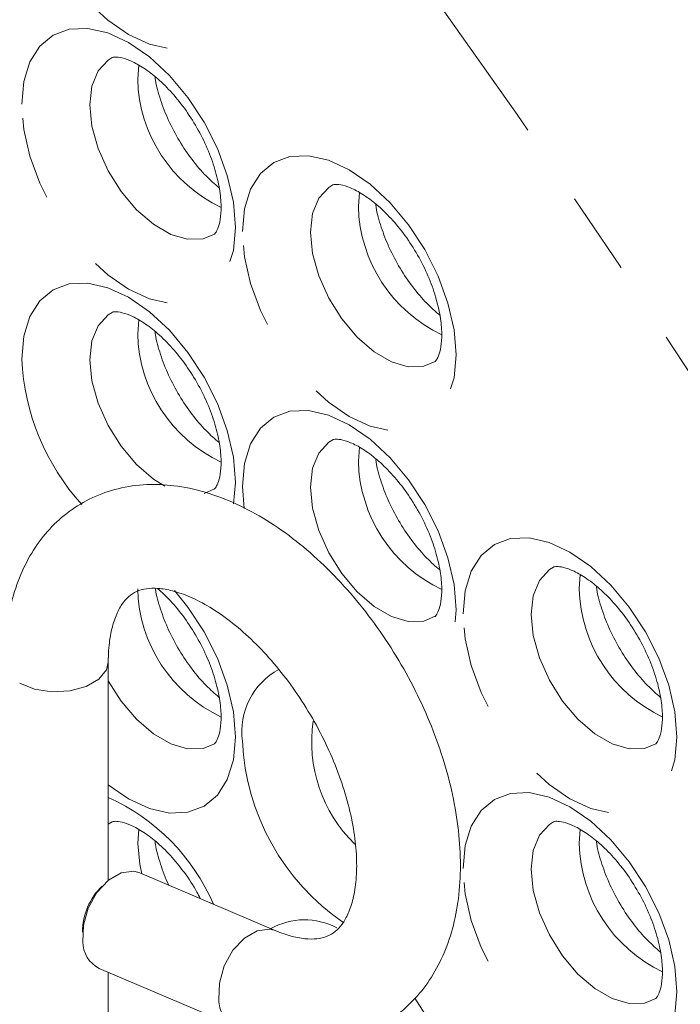
# Model space of a CAD drawing. Units: millimetres. Extents: x 11 to 1180, y 5 to 832.
# Drawn here: x 1059 to 1069, y 726 to 741 of the extents above; entities that cross this region are included whole.
import ezdxf

# ---------------------------------------------------------------- set-up
doc = ezdxf.new("R2010")
doc.units = ezdxf.units.MM
doc.linetypes.add('PHANTOM', pattern=[12.7, 6.35, -1.27, 1.27, -1.27, 1.27, -1.27])

msp = doc.modelspace()

# ---------------------------------------------------------------- linework, layer by layer
at = {"color": 8, "linetype": 'PHANTOM', "lineweight": 0}
for p, q in [((1061.1057, 739.9602), (1061.124, 740.1781)), ((1064.4821, 738.011), (1064.5004, 738.229)), ((1061.1057, 736.0612), (1061.124, 736.2792)), ((1064.4821, 734.112), (1064.5004, 734.33)), ((1062.121, 733.621), (1062.2802, 733.6891)), ((1067.8586, 732.1628), (1067.8769, 732.3808)), ((1060.7134, 728.5933), (1060.6556, 728.5576)), ((1061.1057, 728.2632), (1061.124, 728.4812)), ((1067.8586, 728.2639), (1067.8769, 728.4818))]:
    msp.add_line(p, q, dxfattribs=at)
at = {"color": 7, "linetype": 'Continuous', "lineweight": 15}
for p, q in [((1060.6556, 727.6993), (1060.6556, 731.0407)), ((1063.2182, 726.9285), (1061.1379, 727.8132)), ((1060.5166, 726.3523), (1062.597, 725.4676)), ((1060.6556, 718.5707), (1060.6556, 726.2932))]:
    msp.add_line(p, q, dxfattribs=at)
at = {"color": 8, "linetype": 'PHANTOM', "lineweight": 0, "flags": 128}
for points in [[(1084.6248, 705.4701), (1084.018, 707.0818), (1082.9992, 709.6659), (1081.9266, 712.2431), (1080.8012, 714.8109), (1079.624, 717.3667), (1078.3964, 719.9079), (1077.1194, 722.4321), (1075.7944, 724.9368), (1074.4226, 727.4195), (1073.0055, 729.8777), (1071.5444, 732.309), (1070.0408, 734.711), (1068.4961, 737.0814), (1066.9119, 739.4176), (1065.2898, 741.7176), (1063.6313, 743.9789), (1061.9381, 746.1994), (1060.212, 748.3768), (1058.4545, 750.509), (1056.6674, 752.5939), (1054.8525, 754.6294), (1053.0116, 756.6135), (1051.1465, 758.5443), (1049.2591, 760.4197), (1047.3512, 762.2381), (1045.4247, 763.9975), (1043.4816, 765.6963), (1041.5237, 767.3327), (1039.5529, 768.9051), (1037.5713, 770.412), (1035.5808, 771.8519), (1033.5834, 773.2233), (1031.581, 774.525), (1029.5756, 775.7555), (1027.5692, 776.9138), (1025.5638, 777.9986), (1023.5614, 779.0089), (1021.564, 779.9436), (1019.5735, 780.8019), (1017.5919, 781.5829), (1015.6212, 782.2859), (1013.6632, 782.91), (1011.7201, 783.4548), (1009.7936, 783.9196), (1007.8857, 784.3041), (1005.9983, 784.6078), (1004.1332, 784.8304), (1002.2923, 784.9718), (1000.4774, 785.0317), (998.6904, 785.0101), (996.9328, 784.9071), (995.2067, 784.7227), (993.5135, 784.4571), (991.855, 784.1106), (990.2329, 783.6835), (988.6487, 783.1763), (987.104, 782.5894), (985.6004, 781.9235), (984.1393, 781.1791), (982.7222, 780.3571), (981.3504, 779.4582), (980.0254, 778.4833), (978.7484, 777.4335), (977.5208, 776.3096), (976.3436, 775.1129), (975.2182, 773.8446), (974.1456, 772.5058), (973.1268, 771.098), (972.52, 770.1869)], [(1059.3321, 743.4757), (1059.3635, 743.8258), (1059.4565, 744.1262), (1059.6076, 744.3654), (1059.8108, 744.5341), (1060.0586, 744.6258), (1060.3412, 744.6371), (1060.6478, 744.5675), (1060.9667, 744.4197), (1061.2856, 744.1993), (1061.5923, 743.9149), (1061.8749, 743.5773), (1062.1226, 743.1995), (1062.3259, 742.7961), (1062.477, 742.3826), (1062.57, 741.9747), (1062.6014, 741.5883), (1062.57, 741.2382), (1062.477, 740.9378), (1062.3259, 740.6987), (1062.1226, 740.53), (1061.8749, 740.4382), (1061.5923, 740.4269), (1061.2856, 740.4965), (1060.9667, 740.6444), (1060.6478, 740.8647), (1060.3412, 741.1492), (1060.0586, 741.4868), (1059.8108, 741.8645), (1059.6076, 742.2679), (1059.4565, 742.6815), (1059.3635, 743.0893), (1059.3321, 743.4757)], [(1059.3321, 739.5767), (1059.3635, 739.9268), (1059.4565, 740.2273), (1059.6076, 740.4664), (1059.8108, 740.6351), (1060.0586, 740.7268), (1060.3412, 740.7381), (1060.6478, 740.6685), (1060.9667, 740.5207), (1061.2856, 740.3003), (1061.5923, 740.0159), (1061.8749, 739.6783), (1062.1226, 739.3005), (1062.3259, 738.8971), (1062.477, 738.4836), (1062.57, 738.0758), (1062.6014, 737.6894), (1062.57, 737.3392), (1062.477, 737.0388), (1062.3259, 736.7997), (1062.1226, 736.631), (1061.8749, 736.5392), (1061.5923, 736.5279), (1061.2856, 736.5976), (1060.9667, 736.7454), (1060.6478, 736.9658), (1060.3412, 737.2502), (1060.0586, 737.5878), (1059.8108, 737.9655), (1059.6076, 738.369), (1059.4565, 738.7825), (1059.3635, 739.1903), (1059.3321, 739.5767)], [(1060.7134, 740.2903), (1060.6517, 740.2517), (1060.5004, 740.086), (1060.406, 739.853), (1060.3739, 739.5662), (1060.406, 739.2424), (1060.5004, 738.9004), (1060.6517, 738.5599), (1060.851, 738.241), (1061.0868, 737.9619), (1061.3454, 737.7391), (1061.6117, 737.5853), (1061.8703, 737.5096), (1062.1061, 737.5164), (1062.2802, 737.5881)], [(1062.7085, 737.6275), (1062.7399, 737.9777), (1062.8329, 738.2781), (1062.984, 738.5172), (1063.1873, 738.6859), (1063.435, 738.7777), (1063.7176, 738.789), (1064.0243, 738.7194), (1064.3432, 738.5715), (1064.6621, 738.3511), (1064.9687, 738.0667), (1065.2513, 737.7291), (1065.4991, 737.3514), (1065.7023, 736.948), (1065.8534, 736.5344), (1065.9464, 736.1266), (1065.9778, 735.7402), (1065.9464, 735.3901), (1065.8534, 735.0897), (1065.7023, 734.8505), (1065.4991, 734.6818), (1065.2513, 734.5901), (1064.9687, 734.5788), (1064.6621, 734.6484), (1064.3432, 734.7962), (1064.0243, 735.0166), (1063.7176, 735.301), (1063.435, 735.6386), (1063.1873, 736.0164), (1062.984, 736.4198), (1062.8329, 736.8333), (1062.7399, 737.2411), (1062.7085, 737.6275)], [(1064.0898, 738.3411), (1064.0281, 738.3026), (1063.8769, 738.1368), (1063.7824, 737.9038), (1063.7503, 737.617), (1063.7824, 737.2932), (1063.8769, 736.9512), (1064.0281, 736.6108), (1064.2275, 736.2918), (1064.4633, 736.0127), (1064.7218, 735.7899), (1064.9881, 735.6361), (1065.2467, 735.5605), (1065.4825, 735.5673), (1065.6566, 735.6389)], [(1059.3321, 735.6777), (1059.3635, 736.0279), (1059.4565, 736.3283), (1059.6076, 736.5674), (1059.8108, 736.7361), (1060.0586, 736.8279), (1060.3412, 736.8391), (1060.6478, 736.7695), (1060.9667, 736.6217), (1061.2856, 736.4013), (1061.5923, 736.1169), (1061.8749, 735.7793), (1062.1226, 735.4016), (1062.3259, 734.9981), (1062.477, 734.5846), (1062.57, 734.1768), (1062.6014, 733.7904), (1062.574, 733.4622)], [(1060.7134, 736.3913), (1060.6517, 736.3527), (1060.5004, 736.187), (1060.406, 735.954), (1060.3739, 735.6672), (1060.406, 735.3434), (1060.5004, 735.0014), (1060.6517, 734.661), (1060.851, 734.342), (1061.0868, 734.0629), (1061.3454, 733.8401), (1061.5187, 733.7316)], [(1062.7329, 733.3895), (1062.7085, 733.7286), (1062.7399, 734.0787), (1062.8329, 734.3791), (1062.984, 734.6182), (1063.1873, 734.7869), (1063.435, 734.8787), (1063.7176, 734.89), (1064.0243, 734.8204), (1064.3432, 734.6725), (1064.6621, 734.4522), (1064.9687, 734.1677), (1065.2513, 733.8301), (1065.4991, 733.4524), (1065.7023, 733.049), (1065.8534, 732.6354), (1065.9464, 732.2276), (1065.9778, 731.8412), (1065.9464, 731.4911), (1065.8534, 731.1907), (1065.7023, 730.9515), (1065.4991, 730.7828), (1065.2949, 730.7007)], [(1064.0898, 734.4421), (1064.0281, 734.4036), (1063.8769, 734.2378), (1063.7824, 734.0048), (1063.7503, 733.7181), (1063.7824, 733.3943), (1063.8769, 733.0522), (1064.0281, 732.7118), (1064.2275, 732.3928), (1064.4633, 732.1138), (1064.7218, 731.8909), (1064.9881, 731.7372), (1065.2467, 731.6615), (1065.4825, 731.6683), (1065.6566, 731.7399)], [(1066.0849, 731.7794), (1066.1163, 732.1295), (1066.2094, 732.4299), (1066.3604, 732.6691), (1066.5637, 732.8378), (1066.8114, 732.9295), (1067.094, 732.9408), (1067.4007, 732.8712), (1067.7196, 732.7234), (1068.0385, 732.503), (1068.3452, 732.2185), (1068.6278, 731.881), (1068.8755, 731.5032), (1069.0788, 731.0998), (1069.2298, 730.6862), (1069.3229, 730.2784), (1069.3543, 729.892), (1069.3229, 729.5419), (1069.2298, 729.2415), (1069.0788, 729.0023), (1068.8755, 728.8337), (1068.6278, 728.7419), (1068.3452, 728.7306), (1068.0385, 728.8002), (1067.7196, 728.9481), (1067.4007, 729.1684), (1067.094, 729.4529), (1066.8114, 729.7905), (1066.5637, 730.1682), (1066.3604, 730.5716), (1066.2094, 730.9852), (1066.1163, 731.393), (1066.0849, 731.7794)], [(1067.4662, 732.4929), (1067.4046, 732.4544), (1067.2533, 732.2886), (1067.1589, 732.0556), (1067.1268, 731.7689), (1067.1589, 731.4451), (1067.2533, 731.103), (1067.4046, 730.7626), (1067.6039, 730.4436), (1067.8397, 730.1646), (1068.0983, 729.9417), (1068.3646, 729.788), (1068.6231, 729.7123), (1068.8589, 729.7191), (1069.033, 729.7907)], [(1061.6682, 732.1351), (1061.8749, 731.8803), (1062.1226, 731.5026), (1062.3259, 731.0992), (1062.477, 730.6856), (1062.57, 730.2778), (1062.6014, 729.8914), (1062.57, 729.5413), (1062.477, 729.2409), (1062.3259, 729.0017), (1062.1226, 728.833), (1061.8749, 728.7413), (1061.5923, 728.73), (1061.2856, 728.7996), (1060.9667, 728.9474), (1060.6556, 729.1615)], [(1059.3006, 730.7167), (1059.5264, 730.6254), (1059.7927, 730.5842), (1060.0673, 730.5981), (1060.3172, 730.6654), (1060.5121, 730.7779), (1060.6286, 730.9221), (1060.6556, 731.0383)], [(1060.6556, 730.7546), (1060.851, 730.443), (1061.0868, 730.164), (1061.3454, 729.9411), (1061.6117, 729.7874), (1061.8703, 729.7117), (1062.1061, 729.7185), (1062.2802, 729.7901)], [(1066.0849, 727.8804), (1066.1163, 728.2305), (1066.2094, 728.5309), (1066.3604, 728.7701), (1066.5637, 728.9388), (1066.8114, 729.0305), (1067.094, 729.0418), (1067.4007, 728.9722), (1067.7196, 728.8244), (1068.0385, 728.604), (1068.3452, 728.3196), (1068.6278, 727.982), (1068.8755, 727.6042), (1069.0788, 727.2008), (1069.2298, 726.7873), (1069.3229, 726.3794), (1069.3543, 725.9931), (1069.3229, 725.6429), (1069.2298, 725.3425), (1069.0788, 725.1034), (1068.8755, 724.9347), (1068.6278, 724.8429), (1068.3452, 724.8316), (1068.0385, 724.9012), (1067.7196, 725.0491), (1067.4007, 725.2694), (1067.094, 725.5539), (1066.8114, 725.8915), (1066.5637, 726.2692), (1066.3604, 726.6726), (1066.2094, 727.0862), (1066.1163, 727.494), (1066.0849, 727.8804)], [(1067.4662, 728.5939), (1067.4046, 728.5554), (1067.2533, 728.3897), (1067.1589, 728.1566), (1067.1268, 727.8699), (1067.1589, 727.5461), (1067.2533, 727.204), (1067.4046, 726.8636), (1067.6039, 726.5446), (1067.8397, 726.2656), (1068.0983, 726.0427), (1068.3646, 725.889), (1068.6231, 725.8133), (1068.8589, 725.8201), (1069.033, 725.8917)], [(1061.1708, 727.7992), (1061.1371, 727.9466), (1061.1057, 728.2632)], [(1062.3463, 725.8741), (1062.3551, 726.1278), (1062.4306, 726.3901), (1062.5635, 726.6292), (1062.738, 726.8163), (1062.9329, 726.9288), (1063.1248, 726.9532), (1063.216, 726.9295)], [(1065.3464, 725.898), (1065.4991, 725.6544), (1065.7023, 725.251), (1065.8534, 724.8375), (1065.9464, 724.4296), (1065.9778, 724.0432), (1065.9464, 723.6931), (1065.8534, 723.3927), (1065.7023, 723.1536), (1065.4991, 722.9849), (1065.2513, 722.8931), (1064.9687, 722.8818), (1064.6621, 722.9514), (1064.3432, 723.0993), (1064.0243, 723.3196), (1063.7176, 723.6041), (1063.435, 723.9417), (1063.1873, 724.3194), (1062.984, 724.7228), (1062.8329, 725.1364), (1062.7662, 725.4003)]]:
    msp.add_lwpolyline(points, dxfattribs=at)
at = {"color": 7, "linetype": 'Continuous', "lineweight": 15, "flags": 128}
msp.add_lwpolyline([(1060.266, 726.7587), (1060.2748, 727.0125), (1060.3502, 727.2748), (1060.4832, 727.5139), (1060.6576, 727.701), (1060.8526, 727.8135), (1061.0444, 727.8379), (1061.1379, 727.8132)], dxfattribs=at)
at = {"color": 8, "linetype": 'PHANTOM', "lineweight": 0}
for centre, radius, start, end in [((1063.3417, 740.0177), 2.2367, 181.4728, 244.64625), ((1066.7181, 738.0685), 2.2367, 181.47283, 244.64629), ((1063.3417, 736.1187), 2.2367, 181.47285, 244.64629), ((1062.8983, 735.8455), 3.5701, 182.69385, 222.15408), ((1066.7181, 734.1695), 2.2367, 181.47287, 244.64633), ((1063.3417, 732.2197), 2.2367, 181.47285, 244.64629), ((1070.0946, 732.2203), 2.2367, 181.47285, 244.64629), ((1063.7793, 729.9764), 1.0808, 118.28889, 187.80583), ((1065.9558, 729.8185), 2.1885, 171.62348, 225.64346), ((1066.2797, 729.9987), 3.5752, 182.71137, 235.57145), ((1059.3529, 726.0771), 3.1716, 23.34532, 65.74785), ((1070.0946, 728.3213), 2.2367, 181.47285, 244.64629), ((1063.6573, 726.0424), 1.053, 62.01897, 119.28193), ((1062.8023, 725.8747), 0.4559, 180.08215, 243.23767)]:
    msp.add_arc(centre, radius, start, end, dxfattribs=at)
at = {"color": 7, "linetype": 'Continuous', "lineweight": 15}
for centre, radius, start, end in [((1061.2253, 726.9135), 0.9624, 133.55724, 180.36737), ((1060.7219, 726.7594), 0.4559, 180.07837, 243.24429)]:
    msp.add_arc(centre, radius, start, end, dxfattribs=at)
for points, knots in [([(1060.7168, 740.2915), (1060.7176, 740.2921), (1060.7208, 740.2946), (1060.7382, 740.3006), (1060.8268, 740.299), (1060.9766, 740.256), (1061.1719, 740.1546), (1061.3877, 739.9956), (1061.6102, 739.7813), (1061.8248, 739.5187), (1062.0178, 739.2198), (1062.1772, 738.9006), (1062.2943, 738.5796), (1062.3643, 738.2769), (1062.388, 738.012), (1062.3725, 737.8028), (1062.333, 737.663), (1062.2918, 737.5967), (1062.2833, 737.5891), (1062.2785, 737.5874), (1062.2778, 737.5871)], [0, 0, 0, 0, 0.0197238, 0.0848477, 0.1420117, 0.202435, 0.260862, 0.3198082, 0.3800478, 0.4415379, 0.5038675, 0.5665229, 0.6288771, 0.6903425, 0.7505066, 0.8092565, 0.8672272, 0.9261119, 0.9895105, 1, 1, 1, 1]), ([(1062.3531, 738.2971), (1062.2859, 738.3553), (1062.1444, 738.4778), (1061.9341, 738.7255), (1061.738, 739.0135), (1061.5718, 739.3277), (1061.4506, 739.6436), (1061.3846, 739.8751), (1061.373, 739.9824), (1061.3711, 739.9998)], [0, 0, 0, 0, 0.1469053, 0.3090009, 0.4736632, 0.6395208, 0.8049535, 0.9682303, 1, 1, 1, 1]), ([(1064.0933, 738.3423), (1064.094, 738.3429), (1064.0972, 738.3454), (1064.1146, 738.3514), (1064.2032, 738.3498), (1064.353, 738.3068), (1064.5483, 738.2054), (1064.7642, 738.0465), (1064.9866, 737.8321), (1065.2012, 737.5695), (1065.3942, 737.2706), (1065.5537, 736.9514), (1065.6707, 736.6304), (1065.7407, 736.3277), (1065.7645, 736.0628), (1065.749, 735.8537), (1065.7095, 735.7138), (1065.6683, 735.6475), (1065.6597, 735.6399), (1065.6549, 735.6382), (1065.6542, 735.638)], [0, 0, 0, 0, 0.0197238, 0.0848477, 0.1420122, 0.2024349, 0.260862, 0.3198081, 0.3800484, 0.4415379, 0.5038675, 0.5665233, 0.6288772, 0.6903426, 0.7505067, 0.8092568, 0.8672272, 0.9261119, 0.9895105, 1, 1, 1, 1]), ([(1065.7296, 736.3479), (1065.6623, 736.4062), (1065.5208, 736.5286), (1065.3105, 736.7763), (1065.1144, 737.0643), (1064.9483, 737.3785), (1064.827, 737.6945), (1064.761, 737.9259), (1064.7494, 738.0332), (1064.7475, 738.0507)], [0, 0, 0, 0, 0.1469053, 0.3090009, 0.4736632, 0.6395208, 0.8049535, 0.9682303, 1, 1, 1, 1]), ([(1060.7168, 736.3925), (1060.7176, 736.3931), (1060.7208, 736.3956), (1060.7382, 736.4016), (1060.8268, 736.4), (1060.9766, 736.357), (1061.1719, 736.2556), (1061.3877, 736.0967), (1061.6102, 735.8823), (1061.8248, 735.6197), (1062.0178, 735.3208), (1062.1772, 735.0016), (1062.2943, 734.6806), (1062.3643, 734.3779), (1062.388, 734.113), (1062.3725, 733.9038), (1062.333, 733.764), (1062.2918, 733.6977), (1062.2833, 733.6901), (1062.2785, 733.6884), (1062.2778, 733.6881)], [0, 0, 0, 0, 0.01972299, 0.08484697, 0.14201164, 0.20243487, 0.2608617, 0.31980781, 0.38004778, 0.44153728, 0.50386681, 0.56652223, 0.62887758, 0.69034174, 0.75050647, 0.80925636, 0.86722761, 0.92611237, 0.98951016, 1, 1, 1, 1]), ([(1062.3531, 734.3981), (1062.2859, 734.4564), (1062.1444, 734.5788), (1061.9341, 734.8265), (1061.738, 735.1145), (1061.5718, 735.4287), (1061.4506, 735.7447), (1061.3846, 735.9761), (1061.373, 736.0834), (1061.3711, 736.1009)], [0, 0, 0, 0, 0.1469052, 0.3090011, 0.4736637, 0.6395217, 0.8049532, 0.9682302, 1, 1, 1, 1]), ([(1064.0933, 734.4434), (1064.094, 734.4439), (1064.0972, 734.4464), (1064.1146, 734.4524), (1064.2032, 734.4508), (1064.353, 734.4079), (1064.5483, 734.3065), (1064.7642, 734.1475), (1064.9866, 733.9331), (1065.2012, 733.6705), (1065.3942, 733.3717), (1065.5537, 733.0524), (1065.6707, 732.7315), (1065.7407, 732.4287), (1065.7645, 732.1639), (1065.749, 731.9547), (1065.7095, 731.8149), (1065.6683, 731.7486), (1065.6597, 731.7409), (1065.6549, 731.7392), (1065.6542, 731.739)], [0, 0, 0, 0, 0.019723, 0.084847, 0.1420121, 0.2024348, 0.2608616, 0.3198077, 0.3800483, 0.4415373, 0.5038668, 0.5665226, 0.6288777, 0.6903419, 0.7505066, 0.8092566, 0.8672276, 0.9261124, 0.9895102, 1, 1, 1, 1]), ([(1065.7296, 732.449), (1065.6623, 732.5072), (1065.5208, 732.6296), (1065.3105, 732.8773), (1065.1144, 733.1654), (1064.9483, 733.4795), (1064.827, 733.7955), (1064.761, 734.0269), (1064.7494, 734.1342), (1064.7475, 734.1517)], [0, 0, 0, 0, 0.1469052, 0.3090011, 0.4736637, 0.6395217, 0.8049532, 0.9682302, 1, 1, 1, 1]), ([(1062.597, 725.4676), (1062.6831, 725.4333), (1062.9265, 725.3363), (1063.3141, 725.2407), (1063.7655, 725.2006), (1064.1966, 725.2395), (1064.6082, 725.3608), (1064.9748, 725.5552), (1065.2905, 725.8131), (1065.5533, 726.1267), (1065.7625, 726.4909), (1065.9173, 726.9035), (1066.0153, 727.3619), (1066.0536, 727.8608), (1066.0305, 728.3911), (1065.9465, 728.9414), (1065.8044, 729.5005), (1065.6079, 730.058), (1065.361, 730.6052), (1065.0683, 731.1336), (1064.7343, 731.635), (1064.364, 732.1016), (1063.9622, 732.5257), (1063.5338, 732.9002), (1063.0836, 733.2178), (1062.6167, 733.4711), (1062.1401, 733.6518), (1061.6795, 733.7487), (1061.2318, 733.7673), (1060.8084, 733.7085), (1060.4075, 733.568), (1060.0533, 733.3568), (1059.7506, 733.0844), (1059.5013, 732.7577), (1059.3053, 732.3812), (1059.1653, 731.9566), (1059.0824, 731.5076), (1059.0727, 731.1911), (1059.0681, 731.0407)], [0, 0, 0, 0, 0.0163882, 0.0463028, 0.0728039, 0.1012929, 0.1286875, 0.1551529, 0.1811516, 0.207083, 0.2334328, 0.2605857, 0.2886933, 0.3176251, 0.3470568, 0.376646, 0.4061749, 0.4356003, 0.4649401, 0.4942385, 0.5235513, 0.5529226, 0.582411, 0.6120764, 0.6419673, 0.6720917, 0.7023317, 0.732318, 0.7585628, 0.7867573, 0.8138852, 0.8401854, 0.8661383, 0.8921293, 0.9186517, 0.9460403, 0.9743769, 1, 1, 1, 1]), ([(1067.4697, 732.4942), (1067.4704, 732.4948), (1067.4736, 732.4972), (1067.4911, 732.5033), (1067.5797, 732.5017), (1067.7295, 732.4587), (1067.9247, 732.3573), (1068.1406, 732.1983), (1068.3631, 731.984), (1068.5777, 731.7214), (1068.7707, 731.4225), (1068.9301, 731.1032), (1069.0471, 730.7823), (1069.1172, 730.4795), (1069.1409, 730.2147), (1069.1254, 730.0055), (1069.0859, 729.8657), (1069.0447, 729.7994), (1069.0362, 729.7917), (1069.0313, 729.79), (1069.0307, 729.7898)], [0, 0, 0, 0, 0.01972336, 0.08484692, 0.14201207, 0.20243471, 0.26086152, 0.31980826, 0.38004823, 0.44153771, 0.50386722, 0.56652263, 0.62887768, 0.69034183, 0.75050653, 0.80925641, 0.86722765, 0.92611239, 0.98951016, 1, 1, 1, 1]), ([(1060.6556, 731.0407), (1060.6568, 731.1004), (1060.6603, 731.2736), (1060.6974, 731.523), (1060.7714, 731.7609), (1060.8661, 731.9344), (1060.9713, 732.0515), (1061.083, 732.1234), (1061.2241, 732.1667), (1061.4094, 732.1748), (1061.6371, 732.138), (1061.9064, 732.0454), (1062.2084, 731.8886), (1062.5239, 731.6715), (1062.8431, 731.3967), (1063.1558, 731.0692), (1063.4521, 730.6967), (1063.7227, 730.2886), (1063.9592, 729.8561), (1064.1548, 729.4119), (1064.3043, 728.9692), (1064.405, 728.5416), (1064.456, 728.1425), (1064.4598, 727.7846), (1064.4216, 727.479), (1064.3502, 727.2342), (1064.2574, 727.0534), (1064.1532, 726.9306), (1064.0424, 726.8541), (1063.9058, 726.8074), (1063.7234, 726.7951), (1063.5051, 726.8262), (1063.3271, 726.8829), (1063.2283, 726.9243), (1063.2182, 726.9285)], [0, 0, 0, 0, 0.0165355, 0.0479595, 0.0793186, 0.1110239, 0.1442959, 0.18198, 0.2184213, 0.2503244, 0.2806721, 0.3129678, 0.3448022, 0.3766723, 0.4087989, 0.4412327, 0.473928, 0.5068005, 0.5397556, 0.5726847, 0.6054638, 0.6379963, 0.6701957, 0.7020118, 0.7334789, 0.7648264, 0.7964474, 0.8294384, 0.8663715, 0.9040893, 0.9362453, 0.9666887, 0.9966137, 1, 1, 1, 1]), ([(1062.3531, 730.4992), (1062.2859, 730.5574), (1062.1444, 730.6798), (1061.9341, 730.9275), (1061.738, 731.2155), (1061.5717, 731.5298), (1061.4513, 731.8452), (1061.3871, 732.0644), (1061.376, 732.1603), (1061.3754, 732.1659)], [0, 0, 0, 0, 0.150147, 0.3158187, 0.4841155, 0.6536331, 0.8227147, 0.9895944, 1, 1, 1, 1]), ([(1061.4109, 732.1669), (1061.4767, 732.1065), (1061.6179, 731.9768), (1061.8248, 731.7199), (1062.0178, 731.4221), (1062.1772, 731.1026), (1062.2943, 730.7817), (1062.3643, 730.4789), (1062.388, 730.2141), (1062.3725, 730.0049), (1062.333, 729.8651), (1062.2918, 729.7987), (1062.2833, 729.7911), (1062.2785, 729.7894), (1062.2778, 729.7892)], [0, 0, 0, 0, 0.07958645, 0.17087746, 0.26341518, 0.35643676, 0.44901194, 0.54026585, 0.62958863, 0.71681184, 0.80287904, 0.89030248, 0.98442679, 1, 1, 1, 1]), ([(1069.106, 730.4998), (1069.0387, 730.558), (1068.8972, 730.6804), (1068.687, 730.9281), (1068.4909, 731.2162), (1068.3247, 731.5303), (1068.2035, 731.8463), (1068.1375, 732.0778), (1068.1259, 732.185), (1068.124, 732.2025)], [0, 0, 0, 0, 0.1469054, 0.3089999, 0.4736641, 0.6395212, 0.8049529, 0.9682301, 1, 1, 1, 1]), ([(1060.7168, 728.5946), (1060.7176, 728.5951), (1060.7208, 728.5976), (1060.7382, 728.6037), (1060.8268, 728.602), (1060.9766, 728.5591), (1061.1719, 728.4577), (1061.3876, 728.2987), (1061.6106, 728.0845), (1061.8231, 727.8212), (1061.9778, 727.5932), (1062.0454, 727.4538), (1062.0617, 727.4204)], [0, 0, 0, 0, 0.03767101, 0.16205647, 0.2712385, 0.38664443, 0.49823805, 0.61082323, 0.72587935, 0.84332289, 0.9623703, 1, 1, 1, 1]), ([(1067.4697, 728.5952), (1067.4704, 728.5958), (1067.4736, 728.5982), (1067.4911, 728.6043), (1067.5797, 728.6027), (1067.7295, 728.5597), (1067.9247, 728.4583), (1068.1406, 728.2993), (1068.3631, 728.085), (1068.5777, 727.8224), (1068.7707, 727.5235), (1068.9301, 727.2043), (1069.0471, 726.8833), (1069.1172, 726.5806), (1069.1409, 726.3157), (1069.1254, 726.1065), (1069.0859, 725.9667), (1069.0447, 725.9004), (1069.0362, 725.8927), (1069.0313, 725.8911), (1069.0307, 725.8908)], [0, 0, 0, 0, 0.0197234, 0.0848477, 0.1420122, 0.2024348, 0.2608617, 0.3198084, 0.3800483, 0.4415381, 0.5038676, 0.566523, 0.6288775, 0.6903423, 0.7505064, 0.8092563, 0.8672276, 0.9261123, 0.9895105, 1, 1, 1, 1]), ([(1061.5832, 727.6238), (1061.5818, 727.6264), (1061.5257, 727.7325), (1061.4537, 727.9475), (1061.3845, 728.1781), (1061.373, 728.2854), (1061.3711, 728.3029)], [0, 0, 0, 0, 0.0111282, 0.4649456, 0.9128441, 1, 1, 1, 1]), ([(1069.106, 726.6008), (1069.0387, 726.659), (1068.8972, 726.7815), (1068.687, 727.0292), (1068.4909, 727.3172), (1068.3247, 727.6314), (1068.2035, 727.9473), (1068.1375, 728.1788), (1068.1259, 728.2861), (1068.124, 728.3035)], [0, 0, 0, 0, 0.1469057, 0.3089993, 0.4736645, 0.6395214, 0.804953, 0.9682302, 1, 1, 1, 1])]:
    msp.add_open_spline(points, degree=3, knots=knots, dxfattribs=at)

doc.saveas('drawing.dxf')
